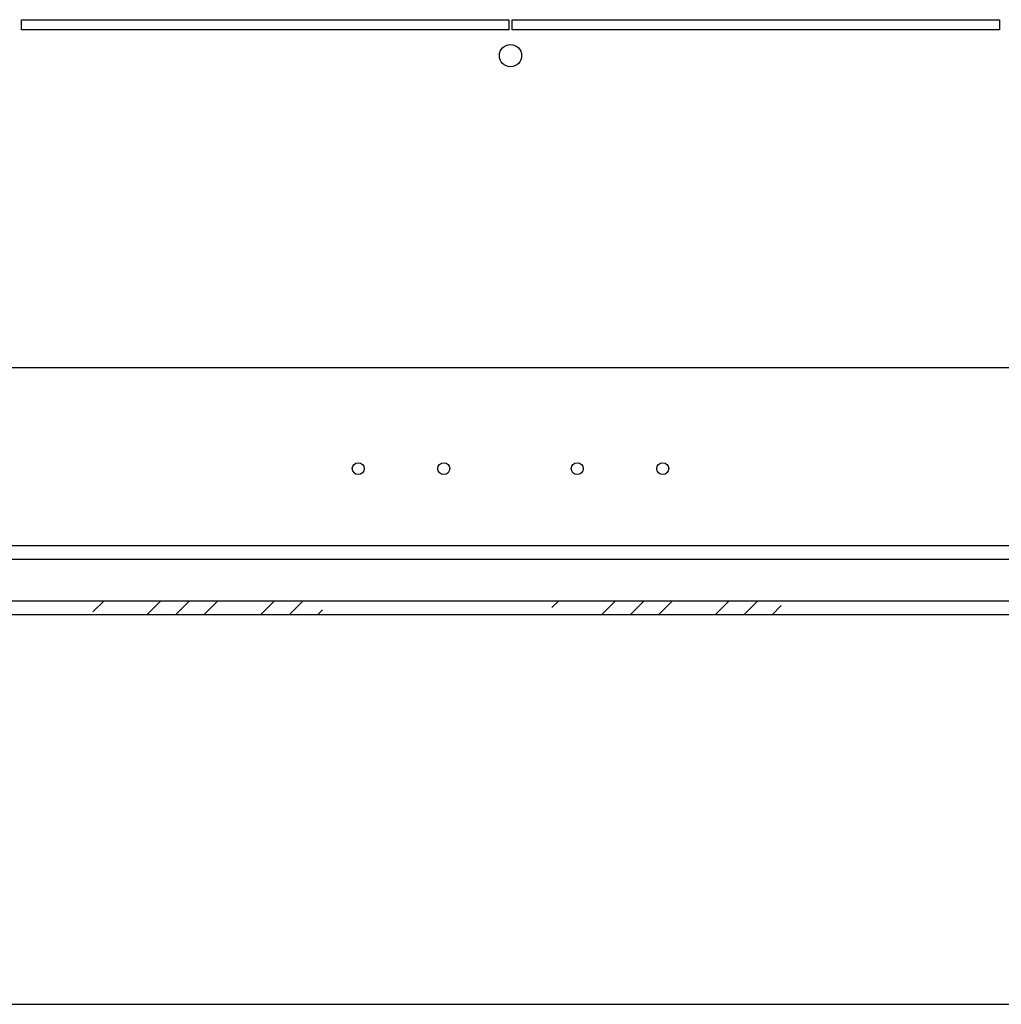
# Model space of a CAD drawing. Units: millimetres. Extents: x 0 to 420, y 0 to 297.
# Drawn here: x 149 to 178, y 0 to 29 of the extents above; entities that cross this region are included whole.
import ezdxf

# ---------------------------------------------------------------- set-up
doc = ezdxf.new("R2010")
doc.units = ezdxf.units.MM
doc.header["$LTSCALE"] = 23.1
doc.layers.get('0').update_dxf_attribs({"linetype": 'CONTINUOUS'})
doc.layers.add('02___PRT_ALL_AXES', color=7, linetype='CONTINUOUS')
doc.layers.add('ALL_FEATURES', color=7, linetype='CONTINUOUS')

msp = doc.modelspace()

# ---------------------------------------------------------------- hatches: boundary and pattern name
at = {"linetype": 'Continuous'}
h = msp.add_hatch(dxfattribs=at)
h.set_pattern_fill('DEFAULT__88', scale=2.34977, angle=45, style=0, pattern_type=0)
h.set_pattern_definition([(45, (-0.4154, 0.4154), (-1.661538, 1.661538), [4.788, -4.788]), (45, (0, 0), (-1.661538, 1.661538), [4.788, -4.788]), (45, (-0.8308, 0.8308), (-1.661538, 1.661538), [4.788, -4.788])])
edge = h.paths.add_edge_path()
edge.add_line((184.79886, 11.38927), (141.99886, 11.38927))
edge.add_line((141.99886, 11.38927), (141.99886, 11.78927))
edge.add_line((184.79886, 11.78927), (141.99886, 11.78927))
edge.add_line((184.79886, 11.38927), (184.79886, 11.78927))

# ---------------------------------------------------------------- linework, layer by layer
at = {"color": 7, "linetype": 'Continuous'}
for p, q in [((184.79886, 11.78927), (141.99886, 11.78927)), ((184.79886, 11.38927), (141.99886, 11.38927)), ((0, 0), (420, 0))]:
    msp.add_line(p, q, dxfattribs=at)
for centre in [(158.79886, 15.65927), (161.29886, 15.65927), (165.19886, 15.65927), (167.69886, 15.65927)]:
    msp.add_circle(centre, 0.175, dxfattribs=at)
at = {"layer": '02___PRT_ALL_AXES', "color": 7, "linetype": 'Continuous'}
for p, q in [((148.94886, 28.78427), (163.19886, 28.78427)), ((148.94886, 28.48427), (148.94886, 28.78427)), ((163.19886, 28.78427), (163.19886, 28.48427)), ((163.29886, 28.78427), (177.54886, 28.78427)), ((163.29886, 28.48427), (163.29886, 28.78427)), ((177.54886, 28.78427), (177.54886, 28.48427)), ((163.19886, 28.48427), (148.94886, 28.48427)), ((177.54886, 28.48427), (163.29886, 28.48427))]:
    msp.add_line(p, q, dxfattribs=at)
msp.add_circle((163.24886, 27.73427), 0.325, dxfattribs=at)
at = {"layer": 'ALL_FEATURES', "color": 7, "linetype": 'Continuous'}
for p, q in [((199.99886, 18.60927), (126.49886, 18.60927)), ((126.49886, 13.40927), (199.99886, 13.40927)), ((126.09886, 13.00927), (200.39886, 13.00927))]:
    msp.add_line(p, q, dxfattribs=at)

doc.saveas('drawing.dxf')
